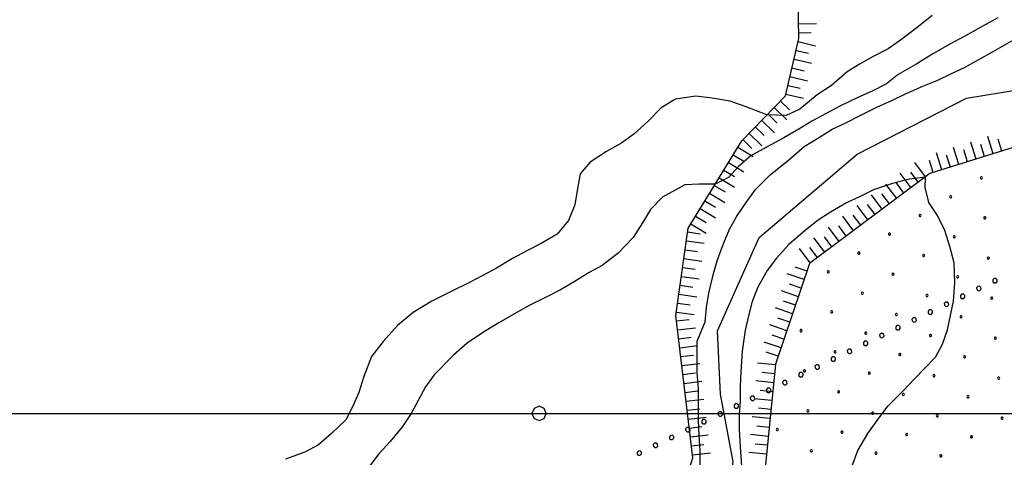
# Model space of a CAD drawing. Extents: x 2597731 to 2602555, y 4455316 to 4458774.
# Drawn here: x 2598127 to 2598401, y 4457488 to 4457610 of the extents above; entities that cross this region are included whole.
import ezdxf

# ---------------------------------------------------------------- set-up
doc = ezdxf.new("R2010")
doc.units = 0
doc.header["$LTSCALE"] = 5
doc.header["$MEASUREMENT"] = 0
doc.linetypes.add('901', pattern=[0])
doc.linetypes.add('LSCA1', pattern=[1, -0.5, -0.5])
for name, color, linetype in [('30200000', 4, 'Continuous'), ('60100000', 1, 'LSCA1'), ('70400000', 1, 'Continuous'), ('80100000', 13, 'Continuous'), ('80200000', 1, 'Continuous'), ('90100000', 240, '901'), ('C7140000', 1, 'Continuous'), ('CORNICE', 1, 'Continuous')]:
    doc.layers.add(name, color=color, linetype=linetype)

# ---------------------------------------------------------------- blocks, each defined once
blk = doc.blocks.new('BA1CORT')
at = {"linetype": 'Continuous'}
blk.add_line((0, 0), (0.7, 0), dxfattribs=at)
blk = doc.blocks.new('BA1LUNG')
at = {"linetype": 'Continuous'}
blk.add_line((0, 0), (1, 0), dxfattribs=at)
blk = doc.blocks.new('CERCHIO1')
at = {"linetype": 'Continuous'}
for p, q in [((-0.28, 0.28), (-0.397, -0.002)), ((0.003, 0.398), (-0.28, 0.28)), ((0, 0), (-0.002, -0.003)), ((0.002, 0.002), (0, 0)), ((0.005, 0.003), (0.002, 0.002)), ((0.286, 0.28), (0.003, 0.398)), ((0.009, 0.003), (0.005, 0.003)), ((0.011, 0.001), (0.009, 0.003)), ((0.013, -0.001), (0.011, 0.001)), ((0.403, -0.002), (0.286, 0.28)), ((-0.397, -0.002), (-0.28, -0.285)), ((-0.28, -0.285), (0.003, -0.402)), ((-0.002, -0.003), (-0.002, -0.006)), ((-0.002, -0.006), (0, -0.009)), ((0, -0.009), (0.002, -0.011)), ((0.002, -0.011), (0.005, -0.013)), ((0.003, -0.402), (0.286, -0.285)), ((0.005, -0.013), (0.009, -0.012)), ((0.009, -0.012), (0.011, -0.011)), ((0.011, -0.011), (0.013, -0.008)), ((0.014, -0.005), (0.013, -0.001)), ((0.013, -0.008), (0.014, -0.005)), ((0.286, -0.285), (0.403, -0.002))]:
    blk.add_line(p, q, dxfattribs=at)
blk = doc.blocks.new('PALLINO1')
at = {"linetype": 'Continuous'}
for p, q in [((-0.12, 0.09), (-0.15, 0)), ((-0.15, 0), (-0.12, -0.09)), ((-0.05, 0.14), (-0.12, 0.09)), ((0.05, 0.14), (-0.05, 0.14)), ((0.12, 0.09), (0.05, 0.14)), ((0.15, 0), (0.12, 0.09)), ((0.12, -0.09), (0.15, 0)), ((-0.12, -0.09), (-0.05, -0.14)), ((-0.05, -0.14), (0.05, -0.14)), ((0.05, -0.14), (0.12, -0.09))]:
    blk.add_line(p, q, dxfattribs=at)
blk = doc.blocks.new('CAMP_BB80D7DD')
at = {"layer": 'C7140000', "linetype": 'Continuous', "xscale": 2, "yscale": 2, "zscale": 2}
for p in [(2598394.509, 4457565.566), (2598385.983, 4457560.341), (2598377.456, 4457555.116), (2598395.471, 4457554.427), (2598368.93, 4457549.891), (2598386.944, 4457549.202), (2598360.403, 4457544.666), (2598378.418, 4457543.977), (2598396.433, 4457543.288), (2598351.877, 4457539.441), (2598369.892, 4457538.752), (2598387.906, 4457538.063), (2598361.365, 4457533.527), (2598379.38, 4457532.838), (2598397.394, 4457532.149), (2598352.839, 4457528.302), (2598370.853, 4457527.613), (2598388.868, 4457526.924), (2598344.312, 4457523.077), (2598362.327, 4457522.388), (2598380.342, 4457521.699), (2598398.356, 4457521.011), (2598353.801, 4457517.163), (2598371.815, 4457516.474), (2598389.83, 4457515.786), (2598345.274, 4457511.938), (2598363.289, 4457511.25), (2598381.303, 4457510.561), (2598399.318, 4457509.872), (2598354.762, 4457506.025), (2598372.777, 4457505.336), (2598390.792, 4457504.647), (2598346.236, 4457500.8), (2598364.251, 4457500.111), (2598382.265, 4457499.422), (2598400.28, 4457498.733), (2598337.71, 4457495.575), (2598355.724, 4457494.886), (2598373.739, 4457494.197), (2598391.753, 4457493.508), (2598347.198, 4457489.661), (2598365.212, 4457488.972), (2598383.227, 4457488.283)]:
    blk.add_blockref('PALLINO1', p, dxfattribs=at)
blk = doc.blocks.new('PALL0013')
at = {"linetype": 'Continuous'}
for p, q in [((-0.092, 0.1), (-0.13, 0.008)), ((-0.13, 0.008), (-0.092, -0.084)), ((0, 0.138), (-0.092, 0.1)), ((0.092, 0.1), (0, 0.138)), ((0.13, 0.008), (0.092, 0.1)), ((0.092, -0.084), (0.13, 0.008)), ((-0.092, -0.084), (0, -0.122)), ((0, -0.122), (0.092, -0.084))]:
    blk.add_line(p, q, dxfattribs=at)

msp = doc.modelspace()

# ---------------------------------------------------------------- linework, layer by layer
at = {"layer": '30200000', "linetype": 'Continuous', "flags": 128}
msp.add_lwpolyline([(2598252.03, 4457235.85), (2598250.85, 4457251.05), (2598256.07, 4457285.05), (2598264.9, 4457309.84), (2598269.32, 4457335.84), (2598277.33, 4457350.63), (2598290.54, 4457368.22), (2598294.95, 4457380.62), (2598295.77, 4457397.82), (2598308.2, 4457433), (2598321.42, 4457461.79), (2598325.44, 4457486.59), (2598321.86, 4457505.39), (2598321.07, 4457522.99), (2598332.69, 4457548.99), (2598359.91, 4457572.16), (2598390.33, 4457587.74), (2598405.13, 4457590.12)], dxfattribs=at)
at = {"layer": '60100000', "linetype": 'LSCA1', "flags": 128}
for points in [[(2598829.59, 4457806.03), (2598781.24, 4457787.48), (2598712.26, 4457755.43), (2598675.06, 4457730.11), (2598647, 4457724.05), (2598620.29, 4457709.54), (2598602.02, 4457688.6), (2598591.52, 4457671.03), (2598593.54, 4457654.46), (2598599.95, 4457645.33), (2598609.07, 4457630.12), (2598607.36, 4457606.79), (2598578.6, 4457578.09), (2598551.21, 4457561.89), (2598529.58, 4457557.85), (2598483.95, 4457561.27), (2598444.75, 4457568.74), (2598409.26, 4457575.87), (2598380.19, 4457566.76), (2598346.7, 4457541.78), (2598337.22, 4457513.73), (2598333.81, 4457479.26), (2598320.57, 4457412.68), (2598300.59, 4457362.68), (2598289.08, 4457339.03), (2598273.5, 4457307.94)], [(2597892.86, 4457123.96), (2597901.22, 4457133.51), (2597920.83, 4457148.36), (2597946.86, 4457151.05), (2597985.05, 4457145.61), (2598014.1, 4457126.32), (2598038.78, 4457126.97), (2598086.11, 4457145.18), (2598119.58, 4457150.23), (2598150.67, 4457146.48), (2598164.54, 4457153.23), (2598199.04, 4457184.64), (2598234.23, 4457233.96), (2598243.05, 4457271.13), (2598255.6, 4457318.44), (2598267.45, 4457350.88), (2598279.3, 4457375.54), (2598296.59, 4457431.97), (2598314.21, 4457487.73), (2598309.51, 4457527.28), (2598312.91, 4457551.61), (2598327.81, 4457575.93), (2598339.98, 4457588.43), (2598343.71, 4457604.31), (2598343.39, 4457620.87), (2598350.16, 4457629.99), (2598370.44, 4457632), (2598394.44, 4457631.99), (2598407.62, 4457630.28), (2598421.48, 4457629.26)]]:
    msp.add_lwpolyline(points, dxfattribs=at)
at = {"layer": '80100000', "linetype": 'Continuous', "flags": 128}
msp.add_lwpolyline([(2598399.12, 4457610.12), (2598393.72, 4457607.12), (2598390.12, 4457605.12), (2598385.52, 4457602.72), (2598380.72, 4457599.92), (2598376.52, 4457597.32), (2598371.32, 4457594.32), (2598368.12, 4457591.72), (2598364.12, 4457589.72), (2598360.12, 4457587.92), (2598355.12, 4457585.52), (2598351.32, 4457583.52), (2598347.32, 4457581.32), (2598343.72, 4457579.12), (2598339.52, 4457576.72), (2598334.72, 4457574.12), (2598330.32, 4457571.72), (2598326.92, 4457568.72), (2598324.12, 4457565.72), (2598320.39, 4457563.83), (2598315.99, 4457563.83), (2598311.99, 4457563.63), (2598305.79, 4457560.23), (2598302.39, 4457556.83), (2598300.19, 4457553.03), (2598297.59, 4457549.03), (2598293.39, 4457544.63), (2598288.99, 4457541.23), (2598285.39, 4457539.23), (2598281.19, 4457536.63), (2598277.39, 4457534.43), (2598273.39, 4457532.43), (2598268.99, 4457530.23), (2598264.99, 4457528.03), (2598260.19, 4457525.23), (2598256.19, 4457522.83), (2598251.39, 4457519.63), (2598247.59, 4457516.23), (2598242.19, 4457510.83), (2598239.79, 4457507.43), (2598237.79, 4457503.63), (2598235.79, 4457500.03), (2598233.39, 4457496.43), (2598229.99, 4457492.23), (2598226.79, 4457488.83), (2598223.39, 4457484.23)], dxfattribs=at)
at = {"layer": '80200000', "linetype": 'Continuous', "flags": 128}
for points in [[(2598380.79, 4457610.71), (2598376.99, 4457607.71), (2598371.99, 4457603.91), (2598368.59, 4457601.51), (2598364.39, 4457599.31), (2598360.79, 4457597.31), (2598357.19, 4457595.11), (2598352.79, 4457591.31), (2598348.79, 4457588.71), (2598343.99, 4457584.71), (2598340.19, 4457582.91), (2598334.8, 4457583.11), (2598329, 4457585.31), (2598324.6, 4457586.91), (2598319.6, 4457587.71), (2598315, 4457588.31), (2598309.4, 4457587.51), (2598305.4, 4457585.11), (2598301.8, 4457581.31), (2598297.8, 4457577.71), (2598294.2, 4457575.11), (2598290.2, 4457572.91), (2598285.6, 4457569.91), (2598282.8, 4457566.71), (2598282, 4457562.11), (2598281.4, 4457558.11), (2598279.6, 4457553.71), (2598276.4, 4457549.91), (2598272, 4457547.31), (2598268, 4457545.31), (2598264, 4457543.11), (2598259.6, 4457540.51), (2598255.6, 4457538.31), (2598252, 4457536.51), (2598246.8, 4457533.91), (2598241.6, 4457531.31), (2598236.4, 4457528.11), (2598232, 4457524.51), (2598228, 4457520.11), (2598224.8, 4457515.91), (2598222.6, 4457510.31), (2598221.2, 4457505.91), (2598219.6, 4457502.11), (2598217.6, 4457498.31), (2598213.6, 4457494.51), (2598210, 4457491.31), (2598206.2, 4457489.31), (2598200.8, 4457487.31)], [(2598316.21, 4457484.33), (2598316.21, 4457489.53), (2598316.01, 4457494.13), (2598315.81, 4457498.13), (2598315.81, 4457502.53), (2598315.81, 4457506.93), (2598315.41, 4457511.33), (2598315.41, 4457515.73), (2598315.41, 4457520.13), (2598317.61, 4457525.53), (2598318.01, 4457529.53), (2598318.61, 4457533.53), (2598320.01, 4457539.33), (2598321.21, 4457543.33), (2598322.81, 4457547.53), (2598324.41, 4457551.33), (2598326.41, 4457554.93), (2598329.01, 4457558.73), (2598331.61, 4457562.33), (2598335.81, 4457566.53), (2598340.81, 4457570.53), (2598345.21, 4457574.33), (2598349.41, 4457576.93), (2598353.01, 4457579.13), (2598356.81, 4457580.93), (2598360.81, 4457582.93), (2598365.61, 4457585.33), (2598369.61, 4457587.13), (2598373.41, 4457588.93), (2598378.21, 4457591.13), (2598382.41, 4457592.73), (2598386.01, 4457594.53), (2598389.81, 4457596.33), (2598393.81, 4457598.53), (2598397.81, 4457600.73), (2598403.01, 4457603.73)], [(2598358.51, 4457485.51), (2598360.11, 4457489.71), (2598362.91, 4457494.51), (2598365.51, 4457498.11), (2598368.51, 4457502.11), (2598372.91, 4457506.51), (2598375.91, 4457509.71), (2598381.71, 4457515.71), (2598383.71, 4457519.31), (2598385.11, 4457523.31), (2598385.91, 4457527.31), (2598386.71, 4457531.31), (2598387.11, 4457536.51), (2598386.91, 4457541.91), (2598385.71, 4457546.51), (2598384.31, 4457550.91), (2598382.31, 4457555.11), (2598379.91, 4457558.71), (2598378.91, 4457562.91), (2598378.93, 4457565.82), (2598374.53, 4457565.22), (2598369.73, 4457564.02), (2598364.53, 4457562.22), (2598360.73, 4457560.42), (2598356.93, 4457558.62), (2598352.53, 4457556.02), (2598349.13, 4457553.82), (2598345.53, 4457551.02), (2598340.93, 4457547.02), (2598337.53, 4457543.22), (2598334.93, 4457539.82), (2598332.33, 4457535.22), (2598330.73, 4457531.22), (2598329.73, 4457527.22), (2598328.73, 4457523.22), (2598327.93, 4457517.42), (2598327.53, 4457511.62), (2598327.33, 4457507.62), (2598327.33, 4457503.62), (2598327.13, 4457499.62), (2598327.13, 4457495.62), (2598327.33, 4457490.82), (2598327.73, 4457485.42)]]:
    msp.add_lwpolyline(points, dxfattribs=at)
at = {"layer": 'CORNICE', "linetype": 'Continuous', "flags": 128}
msp.add_lwpolyline([(2597888.97, 4457500), (2601432.46, 4457500)], dxfattribs=at)

# ---------------------------------------------------------------- block references
at = {"layer": '60100000', "linetype": 'Continuous'}
for name, p, xscale, yscale, zscale, rotation in [('BA1LUNG', (2598343.63, 4457608.45), 4.999999999772828, 4.999999999772828, 4.999999999772828, 1.124116347309528), ('BA1LUNG', (2598343.52, 4457603.48), 5.000000000980756, 5.000000000980756, 5.000000000980756, 346.7771752098911), ('BA1CORT', (2598343.68, 4457605.95), 4.999999999772828, 4.999999999772828, 4.999999999772828, 1.124116347309528), ('BA1CORT', (2598342.95, 4457601.04), 5.000000000980756, 5.000000000980756, 5.000000000980756, 346.7771752098911), ('BA1LUNG', (2598342.37, 4457598.61), 5.000000000980756, 5.000000000980756, 5.000000000980756, 346.7771752098911), ('BA1CORT', (2598341.8, 4457596.17), 5.000000000980756, 5.000000000980756, 5.000000000980756, 346.7771752098911), ('BA1LUNG', (2598341.23, 4457593.74), 5.000000000980756, 5.000000000980756, 5.000000000980756, 346.7771752098911), ('BA1CORT', (2598340.66, 4457591.31), 5.000000000980756, 5.000000000980756, 5.000000000980756, 346.7771752098911), ('BA1CORT', (2598338.56, 4457586.96), 5.00000000090019, 5.00000000090019, 5.00000000090019, 315.7360986677122), ('BA1LUNG', (2598340.09, 4457588.87), 5.000000000980756, 5.000000000980756, 5.000000000980756, 346.7771752098911), ('BA1LUNG', (2598336.81, 4457585.17), 5.00000000090019, 5.00000000090019, 5.00000000090019, 315.7360986677122), ('BA1LUNG', (2598333.32, 4457581.59), 5.00000000090019, 5.00000000090019, 5.00000000090019, 315.7360986677122), ('BA1CORT', (2598335.07, 4457583.38), 5.00000000090019, 5.00000000090019, 5.00000000090019, 315.7360986677122), ('BA1CORT', (2598331.58, 4457579.8), 5.00000000090019, 5.00000000090019, 5.00000000090019, 315.7360986677122), ('BA1CORT', (2598328.09, 4457576.22), 5.00000000090019, 5.00000000090019, 5.00000000090019, 315.7360986677122), ('BA1LUNG', (2598329.83, 4457578.01), 5.00000000090019, 5.00000000090019, 5.00000000090019, 315.7360986677122), ('BA1LUNG', (2598397.8, 4457572.28), 5.000000001589067, 5.000000001589067, 5.000000001589067, 107.3822952289288), ('BA1CORT', (2598400.19, 4457573.02), 5.000000001589067, 5.000000001589067, 5.000000001589067, 107.3822952289288), ('BA1LUNG', (2598326.71, 4457574.15), 5.000000000754143, 5.000000000754143, 5.000000000754143, 328.5235802115759), ('BA1LUNG', (2598388.26, 4457569.29), 5.000000001589067, 5.000000001589067, 5.000000001589067, 107.3822952289288), ('BA1CORT', (2598390.64, 4457570.04), 5.000000001589067, 5.000000001589067, 5.000000001589067, 107.3822952289288), ('BA1LUNG', (2598393.03, 4457570.78), 5.000000001589067, 5.000000001589067, 5.000000001589067, 107.3822952289288), ('BA1CORT', (2598395.42, 4457571.53), 5.000000001589067, 5.000000001589067, 5.000000001589067, 107.3822952289288), ('BA1CORT', (2598325.41, 4457572.01), 5.000000000754143, 5.000000000754143, 5.000000000754143, 328.5235802115759), ('BA1LUNG', (2598383.49, 4457567.8), 5.000000001589067, 5.000000001589067, 5.000000001589067, 107.3822952289288), ('BA1CORT', (2598385.87, 4457568.54), 5.000000001589067, 5.000000001589067, 5.000000001589067, 107.3822952289288), ('BA1CORT', (2598322.79, 4457567.75), 5.000000000754143, 5.000000000754143, 5.000000000754143, 328.5235802115759), ('BA1LUNG', (2598324.1, 4457569.88), 5.000000000754143, 5.000000000754143, 5.000000000754143, 328.5235802115759), ('BA1LUNG', (2598378.95, 4457565.84), 5.000000000070964, 5.000000000070964, 5.000000000070964, 126.7291847325512), ('BA1CORT', (2598381.1, 4457567.05), 5.000000001589067, 5.000000001589067, 5.000000001589067, 107.3822952289288), ('BA1LUNG', (2598321.49, 4457565.62), 5.000000000754143, 5.000000000754143, 5.000000000754143, 328.5235802115759), ('BA1LUNG', (2598374.94, 4457562.85), 5.000000000070964, 5.000000000070964, 5.000000000070964, 126.7291847325512), ('BA1CORT', (2598376.95, 4457564.35), 5.000000000070964, 5.000000000070964, 5.000000000070964, 126.7291847325512), ('BA1CORT', (2598320.18, 4457563.49), 5.000000000754143, 5.000000000754143, 5.000000000754143, 328.5235802115759), ('BA1LUNG', (2598370.94, 4457559.86), 5.000000000070964, 5.000000000070964, 5.000000000070964, 126.7291847325512), ('BA1CORT', (2598372.94, 4457561.36), 5.000000000070964, 5.000000000070964, 5.000000000070964, 126.7291847325512), ('BA1LUNG', (2598318.88, 4457561.35), 5.000000000754143, 5.000000000754143, 5.000000000754143, 328.5235802115759), ('BA1LUNG', (2598366.93, 4457556.87), 5.000000000070964, 5.000000000070964, 5.000000000070964, 126.7291847325512), ('BA1CORT', (2598368.93, 4457558.37), 5.000000000070964, 5.000000000070964, 5.000000000070964, 126.7291847325512), ('BA1LUNG', (2598316.27, 4457557.09), 5.000000000754143, 5.000000000754143, 5.000000000754143, 328.5235802115759), ('BA1CORT', (2598317.57, 4457559.22), 5.000000000754143, 5.000000000754143, 5.000000000754143, 328.5235802115759), ('BA1LUNG', (2598362.92, 4457553.88), 5.000000000070964, 5.000000000070964, 5.000000000070964, 126.7291847325512), ('BA1CORT', (2598364.93, 4457555.38), 5.000000000070964, 5.000000000070964, 5.000000000070964, 126.7291847325512), ('BA1CORT', (2598314.96, 4457554.96), 5.000000000754143, 5.000000000754143, 5.000000000754143, 328.5235802115759), ('BA1LUNG', (2598358.91, 4457550.89), 5.000000000070964, 5.000000000070964, 5.000000000070964, 126.7291847325512), ('BA1CORT', (2598360.92, 4457552.39), 5.000000000070964, 5.000000000070964, 5.000000000070964, 126.7291847325512), ('BA1LUNG', (2598313.66, 4457552.82), 5.000000000754143, 5.000000000754143, 5.000000000754143, 328.5235802115759), ('BA1LUNG', (2598354.91, 4457547.9), 5.000000000070964, 5.000000000070964, 5.000000000070964, 126.7291847325512), ('BA1CORT', (2598356.91, 4457549.4), 5.000000000070964, 5.000000000070964, 5.000000000070964, 126.7291847325512), ('BA1CORT', (2598312.76, 4457550.54), 4.999999999876678, 4.999999999876678, 4.999999999876678, 352.0433687728137), ('BA1LUNG', (2598350.9, 4457544.91), 5.000000000070964, 5.000000000070964, 5.000000000070964, 126.7291847325512), ('BA1CORT', (2598352.9, 4457546.4), 5.000000000070964, 5.000000000070964, 5.000000000070964, 126.7291847325512), ('BA1LUNG', (2598312.42, 4457548.07), 4.999999999876678, 4.999999999876678, 4.999999999876678, 352.0433687728137), ('BA1LUNG', (2598346.89, 4457541.92), 5.000000000070964, 5.000000000070964, 5.000000000070964, 126.7291847325512), ('BA1CORT', (2598348.9, 4457543.41), 5.000000000070964, 5.000000000070964, 5.000000000070964, 126.7291847325512), ('BA1LUNG', (2598311.73, 4457543.12), 4.999999999876678, 4.999999999876678, 4.999999999876678, 352.0433687728137), ('BA1CORT', (2598312.07, 4457545.59), 4.999999999876678, 4.999999999876678, 4.999999999876678, 352.0433687728137), ('BA1CORT', (2598311.38, 4457540.64), 4.999999999876678, 4.999999999876678, 4.999999999876678, 352.0433687728137), ('BA1CORT', (2598345.98, 4457539.63), 4.999999998274423, 4.999999998274423, 4.999999998274423, 161.3110849180291), ('BA1LUNG', (2598311.03, 4457538.17), 4.999999999876678, 4.999999999876678, 4.999999999876678, 352.0433687728137), ('BA1LUNG', (2598345.18, 4457537.27), 4.999999998274423, 4.999999998274423, 4.999999998274423, 161.3110849180291), ('BA1CORT', (2598310.69, 4457535.69), 4.999999999876678, 4.999999999876678, 4.999999999876678, 352.0433687728137), ('BA1CORT', (2598344.38, 4457534.9), 4.999999998274423, 4.999999998274423, 4.999999998274423, 161.3110849180291), ('BA1LUNG', (2598310.34, 4457533.21), 4.999999999876678, 4.999999999876678, 4.999999999876678, 352.0433687728137), ('BA1LUNG', (2598343.58, 4457532.53), 4.999999998274423, 4.999999998274423, 4.999999998274423, 161.3110849180291), ('BA1CORT', (2598310, 4457530.74), 4.999999999876678, 4.999999999876678, 4.999999999876678, 352.0433687728137), ('BA1LUNG', (2598341.97, 4457527.79), 4.999999998274423, 4.999999998274423, 4.999999998274423, 161.3110849180291), ('BA1CORT', (2598342.77, 4457530.16), 4.999999998274423, 4.999999998274423, 4.999999998274423, 161.3110849180291), ('BA1LUNG', (2598309.65, 4457528.26), 4.999999999876678, 4.999999999876678, 4.999999999876678, 352.0433687728137), ('BA1CORT', (2598309.69, 4457525.78), 4.999999999428646, 4.999999999428646, 4.999999999428646, 6.775642025231118), ('BA1LUNG', (2598309.98, 4457523.3), 4.999999999428646, 4.999999999428646, 4.999999999428646, 6.775642025231118), ('BA1LUNG', (2598340.37, 4457523.06), 4.999999998274423, 4.999999998274423, 4.999999998274423, 161.3110849180291), ('BA1CORT', (2598341.17, 4457525.42), 4.999999998274423, 4.999999998274423, 4.999999998274423, 161.3110849180291), ('BA1CORT', (2598310.28, 4457520.82), 4.999999999428646, 4.999999999428646, 4.999999999428646, 6.775642025231118), ('BA1CORT', (2598339.57, 4457520.69), 4.999999998274423, 4.999999998274423, 4.999999998274423, 161.3110849180291), ('BA1LUNG', (2598310.57, 4457518.33), 4.999999999428646, 4.999999999428646, 4.999999999428646, 6.775642025231118), ('BA1LUNG', (2598338.77, 4457518.32), 4.999999998274423, 4.999999998274423, 4.999999998274423, 161.3110849180291), ('BA1CORT', (2598310.87, 4457515.85), 4.999999999428646, 4.999999999428646, 4.999999999428646, 6.775642025231118), ('BA1CORT', (2598337.97, 4457515.95), 4.999999998274423, 4.999999998274423, 4.999999998274423, 161.3110849180291), ('BA1LUNG', (2598311.16, 4457513.37), 4.999999999428646, 4.999999999428646, 4.999999999428646, 6.775642025231118), ('BA1LUNG', (2598337.2, 4457513.58), 5.000000000807049, 5.000000000807049, 5.000000000807049, 174.3524399424341), ('BA1CORT', (2598311.46, 4457510.89), 4.999999999428646, 4.999999999428646, 4.999999999428646, 6.775642025231118), ('BA1CORT', (2598336.96, 4457511.09), 5.000000000807049, 5.000000000807049, 5.000000000807049, 174.3524399424341), ('BA1LUNG', (2598311.75, 4457508.4), 4.999999999428646, 4.999999999428646, 4.999999999428646, 6.775642025231118), ('BA1LUNG', (2598336.71, 4457508.6), 5.000000000807049, 5.000000000807049, 5.000000000807049, 174.3524399424341), ('BA1CORT', (2598312.05, 4457505.92), 4.999999999428646, 4.999999999428646, 4.999999999428646, 6.775642025231118), ('BA1CORT', (2598336.46, 4457506.11), 5.000000000807049, 5.000000000807049, 5.000000000807049, 174.3524399424341), ('BA1LUNG', (2598312.34, 4457503.44), 4.999999999428646, 4.999999999428646, 4.999999999428646, 6.775642025231118), ('BA1LUNG', (2598336.22, 4457503.62), 5.000000000807049, 5.000000000807049, 5.000000000807049, 174.3524399424341), ('BA1CORT', (2598312.64, 4457500.96), 4.999999999428646, 4.999999999428646, 4.999999999428646, 6.775642025231118), ('BA1CORT', (2598335.97, 4457501.14), 5.000000000807049, 5.000000000807049, 5.000000000807049, 174.3524399424341), ('BA1LUNG', (2598312.93, 4457498.47), 4.999999999428646, 4.999999999428646, 4.999999999428646, 6.775642025231118), ('BA1LUNG', (2598335.73, 4457498.65), 5.000000000807049, 5.000000000807049, 5.000000000807049, 174.3524399424341), ('BA1CORT', (2598335.48, 4457496.16), 5.000000000807049, 5.000000000807049, 5.000000000807049, 174.3524399424341), ('BA1CORT', (2598313.23, 4457495.99), 4.999999999428646, 4.999999999428646, 4.999999999428646, 6.775642025231118), ('BA1LUNG', (2598313.52, 4457493.51), 4.999999999428646, 4.999999999428646, 4.999999999428646, 6.775642025231118), ('BA1LUNG', (2598335.23, 4457493.67), 5.000000000807049, 5.000000000807049, 5.000000000807049, 174.3524399424341), ('BA1CORT', (2598313.82, 4457491.03), 4.999999999428646, 4.999999999428646, 4.999999999428646, 6.775642025231118), ('BA1CORT', (2598334.99, 4457491.19), 5.000000000807049, 5.000000000807049, 5.000000000807049, 174.3524399424341), ('BA1LUNG', (2598314.11, 4457488.54), 4.999999999428646, 4.999999999428646, 4.999999999428646, 6.775642025231118), ('BA1LUNG', (2598334.74, 4457488.7), 5.000000000807049, 5.000000000807049, 5.000000000807049, 174.3524399424341)]:
    msp.add_blockref(name, p, dxfattribs=dict(at, xscale=xscale, yscale=yscale, zscale=zscale, rotation=rotation))
at = {"layer": '70400000', "linetype": 'Continuous', "xscale": 5, "yscale": 5, "zscale": 5}
msp.add_blockref('CERCHIO1', (2598271.4, 4457500.07), dxfattribs=at)
at = {"layer": '90100000', "linetype": 'Continuous', "lineweight": 0, "xscale": 5.000000001789049, "yscale": 5.000000001789049, "zscale": 5.000000001789049, "rotation": 295.8449231494213}
for p in [(2598398.27, 4457536.96), (2598393.77, 4457534.78), (2598389.27, 4457532.6), (2598384.77, 4457530.42), (2598375.77, 4457526.06), (2598380.27, 4457528.24), (2598371.27, 4457523.88), (2598366.77, 4457521.7), (2598362.27, 4457519.52), (2598353.27, 4457515.16), (2598357.77, 4457517.34), (2598348.77, 4457512.98), (2598344.27, 4457510.8), (2598339.77, 4457508.62), (2598330.77, 4457504.26), (2598335.27, 4457506.44), (2598326.27, 4457502.08), (2598321.77, 4457499.9), (2598317.27, 4457497.72), (2598308.27, 4457493.36), (2598312.77, 4457495.54), (2598303.77, 4457491.18), (2598299.27, 4457489)]:
    msp.add_blockref('PALL0013', p, dxfattribs=at)
at = {"layer": 'C7140000', "linetype": 'Continuous', "lineweight": 0}
msp.add_blockref('CAMP_BB80D7DD', (0, 0), dxfattribs=at)

doc.saveas('drawing.dxf')
